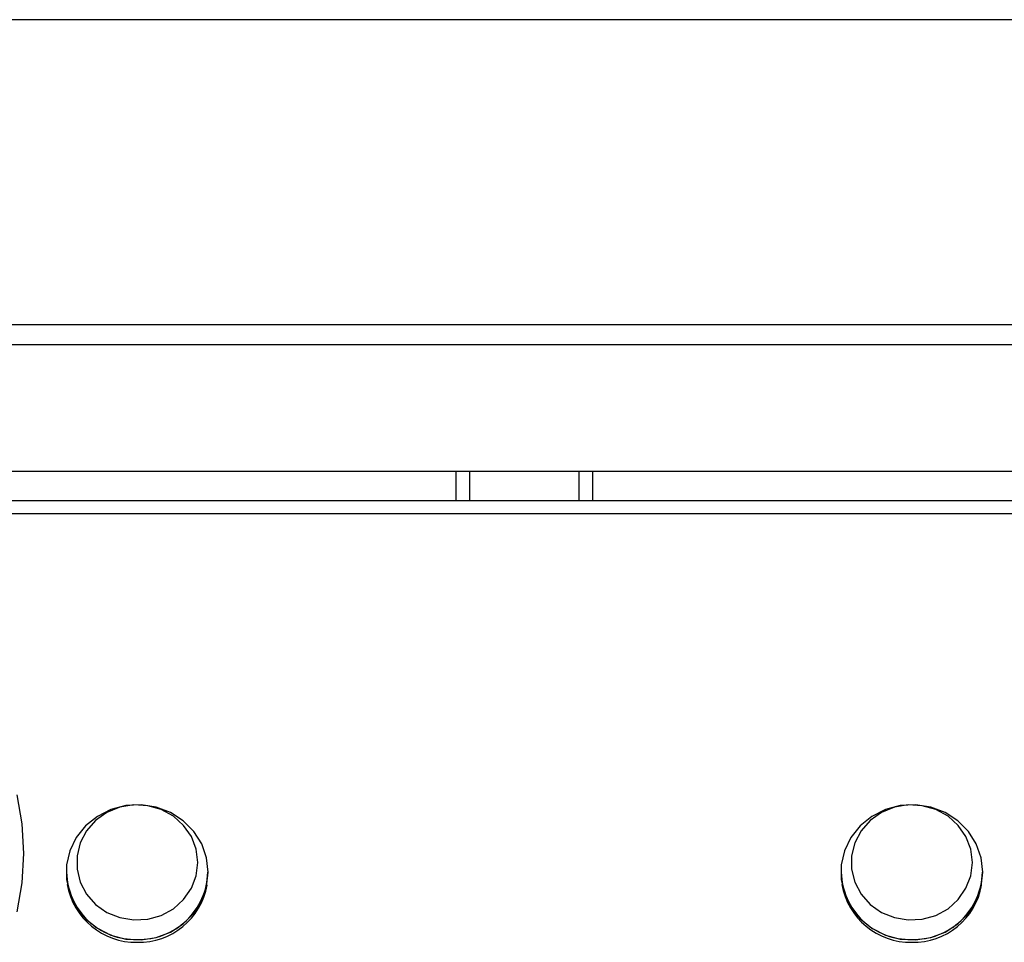
# Model space of a CAD drawing. Units: millimetres. Extents: x 164 to 244, y 55 to 259.
# Drawn here: x 193 to 215, y 213 to 233 of the extents above; entities that cross this region are included whole.
import ezdxf

# ---------------------------------------------------------------- set-up
doc = ezdxf.new("R2010")
doc.units = ezdxf.units.MM

msp = doc.modelspace()

# ---------------------------------------------------------------- linework, layer by layer
at = {"color": 8, "linetype": 'Continuous', "lineweight": 25}
for p, q in [((243.898, 232.894), (164.381, 232.894)), ((164.381, 226.206), (243.898, 226.206)), ((243.898, 225.758), (164.381, 225.758)), ((234.14, 222.052), (174.14, 222.052))]:
    msp.add_line(p, q, dxfattribs=at)
at = {"color": 7, "linetype": 'Continuous', "lineweight": 25}
for p, q in [((234.14, 222.977), (174.14, 222.977)), ((202.64, 222.335), (202.64, 222.977)), ((202.94, 222.335), (202.94, 222.977)), ((205.34, 222.335), (205.34, 222.977)), ((205.64, 222.335), (205.64, 222.977)), ((234.14, 222.335), (174.14, 222.335))]:
    msp.add_line(p, q, dxfattribs=at)
at = {"color": 7, "linetype": 'Continuous', "lineweight": 25, "flags": 128}
for points in [[(192.997, 215.885), (193.104, 215.246), (193.14, 214.599), (193.104, 213.953), (192.997, 213.314)], [(197.2, 214.185), (197.163, 214.504), (197.055, 214.808), (196.881, 215.083), (196.649, 215.316), (196.37, 215.496), (196.057, 215.615), (195.724, 215.667), (195.387, 215.65), (195.062, 215.564), (194.764, 215.413), (194.507, 215.206), (194.303, 214.95), (194.161, 214.659), (194.089, 214.346), (194.089, 214.025), (194.161, 213.712), (194.303, 213.421), (194.507, 213.165), (194.764, 212.957), (195.062, 212.807), (195.387, 212.721), (195.724, 212.704), (196.057, 212.756), (196.37, 212.875), (196.649, 213.055), (196.881, 213.288), (197.055, 213.562), (197.163, 213.866), (197.2, 214.185)], [(196.97, 214.402), (196.934, 214.693), (196.828, 214.969), (196.658, 215.215), (196.434, 215.416), (196.166, 215.563), (195.87, 215.647), (195.562, 215.664), (195.258, 215.613), (194.975, 215.497), (194.727, 215.322), (194.528, 215.097), (194.39, 214.834), (194.318, 214.549), (194.318, 214.255), (194.39, 213.969), (194.528, 213.707), (194.727, 213.482), (194.975, 213.306), (195.258, 213.19), (195.562, 213.139), (195.87, 213.156), (196.166, 213.24), (196.434, 213.387), (196.658, 213.589), (196.828, 213.834), (196.934, 214.11), (196.97, 214.402)], [(214.2, 214.185), (214.163, 214.504), (214.055, 214.808), (213.881, 215.083), (213.649, 215.316), (213.37, 215.496), (213.057, 215.615), (212.724, 215.667), (212.387, 215.65), (212.062, 215.564), (211.764, 215.413), (211.507, 215.206), (211.303, 214.95), (211.161, 214.659), (211.089, 214.346), (211.089, 214.025), (211.161, 213.712), (211.303, 213.421), (211.507, 213.165), (211.764, 212.957), (212.062, 212.807), (212.387, 212.721), (212.724, 212.704), (213.057, 212.756), (213.37, 212.875), (213.649, 213.055), (213.881, 213.288), (214.055, 213.562), (214.163, 213.866), (214.2, 214.185)], [(213.97, 214.402), (213.934, 214.693), (213.828, 214.969), (213.658, 215.215), (213.434, 215.416), (213.166, 215.563), (212.87, 215.647), (212.562, 215.664), (212.258, 215.613), (211.975, 215.497), (211.727, 215.322), (211.528, 215.097), (211.39, 214.834), (211.318, 214.549), (211.318, 214.255), (211.39, 213.969), (211.528, 213.707), (211.727, 213.482), (211.975, 213.306), (212.258, 213.19), (212.562, 213.139), (212.87, 213.156), (213.166, 213.24), (213.434, 213.387), (213.658, 213.589), (213.828, 213.834), (213.934, 214.11), (213.97, 214.402)]]:
    msp.add_lwpolyline(points, dxfattribs=at)
at = {"color": 7, "linetype": 'Continuous', "lineweight": 25}
for centre, radius, start, end in [((195.599, 214.22), 1.509, 181.3179, 271.5561), ((195.68, 214.22), 1.509, 268.4439, 358.6821), ((212.599, 214.22), 1.509, 181.3179, 271.5561), ((212.68, 214.22), 1.509, 268.4439, 358.6821), ((195.612, 214.179), 1.53, 189.7544, 271.0255), ((195.676, 214.168), 1.519, 268.607, 350.0709), ((212.612, 214.179), 1.53, 189.7544, 271.0255), ((212.676, 214.168), 1.519, 268.607, 350.0709)]:
    msp.add_arc(centre, radius, start, end, dxfattribs=at)

doc.saveas('drawing.dxf')
